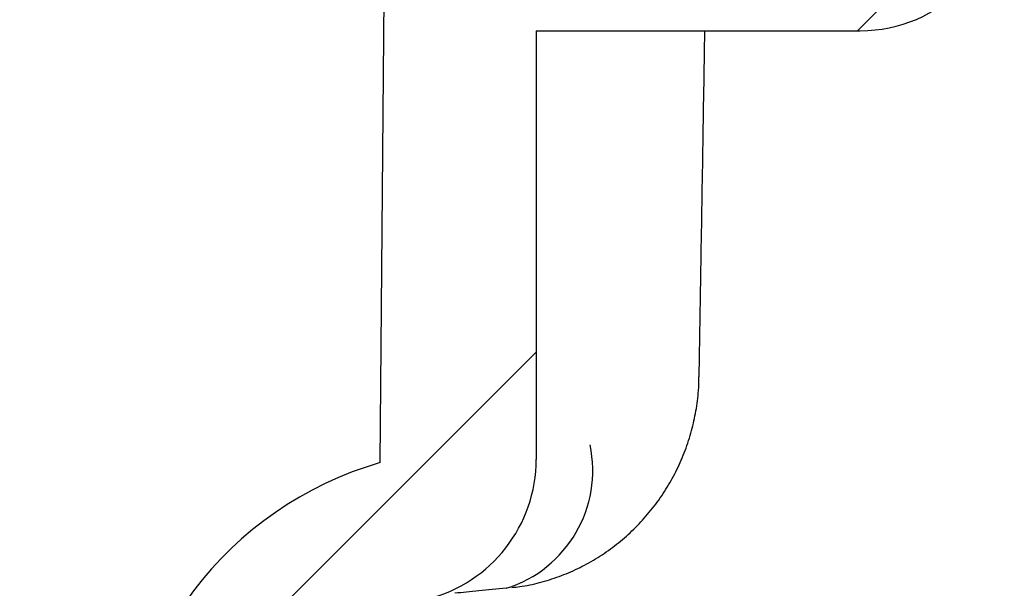
# Model space of a CAD drawing. Units: millimetres. Extents: x 5 to 291, y 5 to 205.
# Drawn here: x 63 to 69, y 74 to 77 of the extents above; entities that cross this region are included whole.
import ezdxf

# ---------------------------------------------------------------- set-up
doc = ezdxf.new("R2010")
doc.units = ezdxf.units.MM
doc.layers.add('DRAWINGS', color=7, linetype='Continuous')

msp = doc.modelspace()

# ---------------------------------------------------------------- hatches: boundary and pattern name
at = {"layer": 'DRAWINGS', "linetype": 'Continuous', "lineweight": 18}
h = msp.add_hatch(dxfattribs=at)
h.set_pattern_fill('ANSI31', color=256, angle=3e-322, style=0)
edge = h.paths.add_edge_path(flags=0)
edge.add_line((68.7139, 80.6723), (68.7139, 80.1723))
edge.add_line((68.7139, 80.1723), (68.5105, 80.1723))
edge.add_line((68.5105, 80.1723), (68.5105, 79.4223))
edge.add_line((68.5105, 79.4223), (68.7139, 79.4223))
edge.add_line((68.7139, 79.4223), (68.7139, 78.9223))
edge.add_line((68.7139, 78.9223), (68.5105, 78.9223))
edge.add_line((68.5105, 78.9223), (68.5105, 78.1723))
edge.add_line((68.5105, 78.1723), (68.7139, 78.1723))
edge.add_line((68.7139, 78.1723), (68.7139, 77.9223))
edge.add_line((68.7139, 77.9223), (68.2105, 77.9223))
edge.add_line((68.2105, 77.9223), (68.2105, 77.9221))
edge.add_line((68.2105, 77.9221), (66.4605, 77.9221))
edge.add_line((66.4605, 77.9221), (66.4605, 77.9223))
edge.add_line((66.4605, 77.9223), (65.9571, 77.9223))
edge.add_line((65.9571, 77.9223), (65.9571, 78.1723))
edge.add_line((65.9571, 78.1723), (66.1605, 78.1723))
edge.add_line((66.1605, 78.1723), (66.1605, 78.9223))
edge.add_line((66.1605, 78.9223), (65.9571, 78.9223))
edge.add_line((65.9571, 78.9223), (65.9571, 79.4223))
edge.add_line((65.9571, 79.4223), (66.1605, 79.4223))
edge.add_line((66.1605, 79.4223), (66.1605, 80.1723))
edge.add_line((66.1605, 80.1723), (65.9571, 80.1723))
edge.add_line((65.9571, 80.1723), (65.9571, 80.6723))
edge.add_line((65.9571, 80.6723), (66.1605, 80.6723))
edge.add_line((66.1605, 80.6723), (66.1605, 81.4223))
edge.add_line((66.1605, 81.4223), (65.9571, 81.4223))
edge.add_line((65.9571, 81.4223), (65.9571, 81.9223))
edge.add_line((65.9571, 81.9223), (66.1605, 81.9223))
edge.add_line((66.1605, 81.9223), (66.1605, 82.6723))
edge.add_line((66.1605, 82.6723), (65.9571, 82.6723))
edge.add_line((65.9571, 82.6723), (65.9571, 83.1723))
edge.add_line((65.9571, 83.1723), (66.1605, 83.1723))
edge.add_line((66.1605, 83.1723), (66.1605, 83.9221))
edge.add_line((66.1605, 83.9221), (65.2105, 83.9221))
edge.add_line((65.2105, 83.9221), (65.1276, 74.4236))
edge.add_arc((65.823, 72.0223), 2.5, 106.14887, 179.5)
edge.add_arc((61.3231, 72.0616), 2, 275, 359.5, ccw=False)
edge.add_line((61.4974, 70.0692), (57.2614, 69.6986))
edge.add_arc((57.3921, 68.2043), 1.5, 95, 179.26074)
edge.add_line((55.8923, 68.2236), (55.7883, 60.163))
edge.add_line((55.7883, 60.163), (56.2777, 60.163))
edge.add_arc((56.2777, 60.538), 0.375, 270, 341.56505)
edge.add_line((56.6335, 60.4194), (56.798, 60.913))
edge.add_line((56.798, 60.913), (56.9605, 68.2881))
edge.add_arc((57.3856, 68.2788), 0.4252, 95, 178.73779, ccw=False)
edge.add_line((57.3486, 68.7024), (61.5846, 69.073))
edge.add_arc((61.3231, 72.0616), 3, 275, 359.5)
edge.add_arc((65.823, 72.0223), 1.5, 104.18048, 179.5, ccw=False)
edge.add_arc((65.2105, 74.4461), 1, 284.18048, 360)
edge.add_line((66.2105, 74.4461), (66.2105, 77.4221))
edge.add_line((66.2105, 77.4221), (68.4605, 77.4221))
edge.add_arc((68.4605, 78.4221), 1, 270, 360)
edge.add_line((69.4605, 78.4221), (69.4605, 82.2646))
edge.add_arc((69.0405, 83.1721), 1, 294.83459, 360)
edge.add_line((70.0405, 83.1721), (70.0405, 83.639))
edge.add_arc((70.6655, 83.639), 0.625, 137, 180, ccw=False)
edge.add_line((70.2084, 84.0652), (72.8038, 86.8484))
edge.add_arc((73.2609, 86.4221), 0.625, 90, 137, ccw=False)
edge.add_line((73.2609, 87.0471), (76.773, 87.0471))
edge.add_line((76.773, 87.0471), (76.773, 87.4221))
edge.add_line((76.773, 87.4221), (76.148, 88.0471))
edge.add_line((76.148, 88.0471), (73.0978, 88.0471))
edge.add_arc((73.0978, 86.7971), 1.25, 90, 137)
edge.add_line((72.1836, 87.6496), (69.2905, 84.5471))
edge.add_line((69.2905, 84.5471), (69.1655, 84.5471))
edge.add_line((69.1655, 84.5471), (69.1655, 83.9221))
edge.add_line((69.1655, 83.9221), (68.5105, 83.9221))
edge.add_line((68.5105, 83.9221), (68.5105, 83.1723))
edge.add_line((68.5105, 83.1723), (68.7139, 83.1723))
edge.add_line((68.7139, 83.1723), (68.7139, 82.6723))
edge.add_line((68.7139, 82.6723), (68.5105, 82.6723))
edge.add_line((68.5105, 82.6723), (68.5105, 81.9223))
edge.add_line((68.5105, 81.9223), (68.7139, 81.9223))
edge.add_line((68.7139, 81.9223), (68.7139, 81.4223))
edge.add_line((68.7139, 81.4223), (68.5105, 81.4223))
edge.add_line((68.5105, 81.4223), (68.5105, 80.6723))
edge.add_line((68.5105, 80.6723), (68.7139, 80.6723))

# ---------------------------------------------------------------- linework, layer by layer
at = {"color": 7, "linetype": 'Continuous', "lineweight": 25}
for p, q in [((65.1276, 74.4236), (65.2105, 83.9221)), ((66.2105, 77.4221), (68.4605, 77.4221)), ((66.2105, 77.4221), (66.2105, 74.4461))]:
    msp.add_line(p, q, dxfattribs=at)
for centre, radius, start, end in [((68.4605, 78.4221), 1, 270, 0), ((65.7468, 74.3679), 0.8562, 287.38828, 12.07868), ((65.2105, 74.4461), 1, 284.18048, 0), ((65.823, 72.0223), 2.5, 106.14887, 179.5)]:
    msp.add_arc(centre, radius, start, end, dxfattribs=at)
for points, knots in [([(67.342, 75.0199), (67.3461, 75.2678), (67.3593, 76.0685), (67.3726, 76.8693), (67.3818, 77.4221)], [0, 0, 0, 0, 0.309546, 1, 1, 1, 1]), ([(66.0402, 73.5564), (66.059, 73.5581), (66.1244, 73.5643), (66.235, 73.5893), (66.3699, 73.6307), (66.4998, 73.686), (66.624, 73.7534), (66.7416, 73.8328), (66.8509, 73.9231), (66.9512, 74.0234), (67.0419, 74.1332), (67.1217, 74.2512), (67.1901, 74.3761), (67.2467, 74.5073), (67.2908, 74.6434), (67.3213, 74.7828), (67.3387, 74.9083), (67.3399, 74.9879), (67.3404, 75.0199)], [0, 0, 0, 0, 0.027034, 0.094203, 0.161495, 0.227831, 0.294141, 0.361165, 0.427581, 0.492995, 0.559793, 0.626384, 0.691361, 0.757869, 0.824774, 0.889651, 0.955725, 1, 1, 1, 1]), ([(66.0026, 73.5509), (65.9371, 73.5446), (65.8051, 73.532), (65.6998, 73.5217), (65.6467, 73.5166)], [0, 0, 0, 0, 0.495832, 1, 1, 1, 1])]:
    msp.add_open_spline(points, degree=3, knots=knots, dxfattribs=at)

doc.saveas('drawing.dxf')
